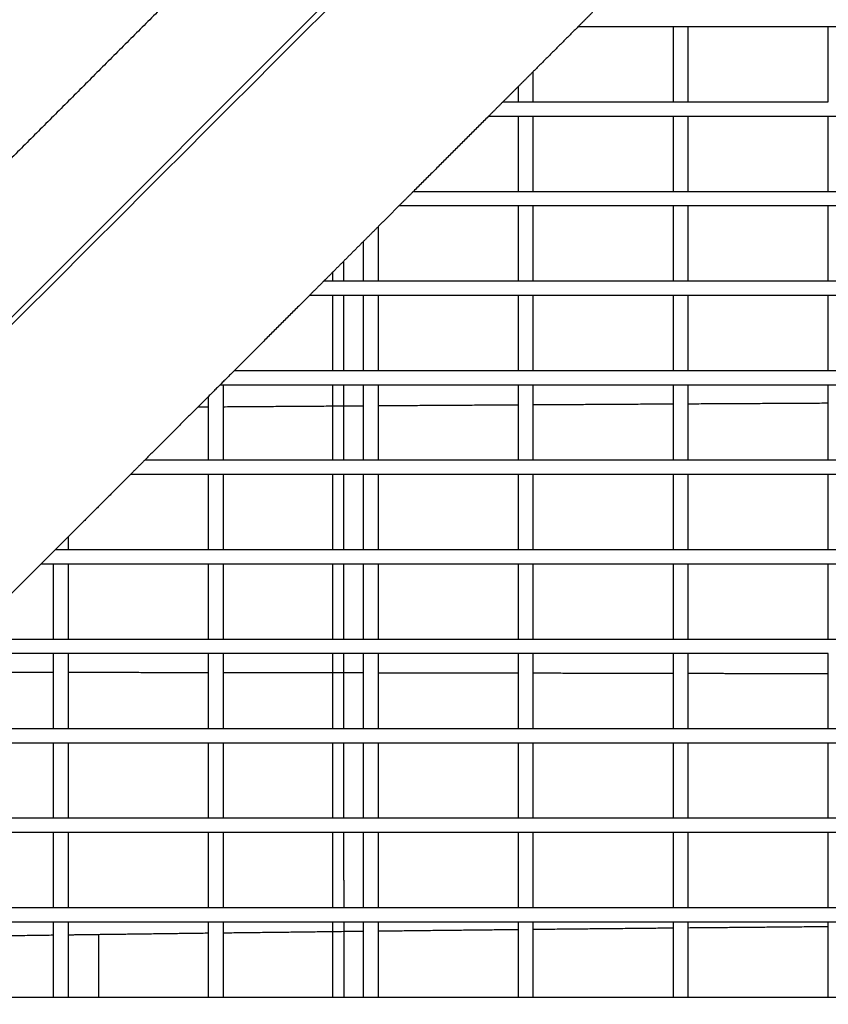
# Model space of a CAD drawing. Units: inches. Extents: x -176 to 176, y -176 to 176.
# Drawn here: x -29 to -19, y -42 to -29 of the extents above; entities that cross this region are included whole.
import ezdxf

# ---------------------------------------------------------------- set-up
doc = ezdxf.new("R2010")
doc.units = ezdxf.units.IN
doc.header["$MEASUREMENT"] = 0
doc.layers.add('DX-815', color=7, linetype='Continuous', true_color=0x000000)

msp = doc.modelspace()

# ---------------------------------------------------------------- linework, layer by layer
at = {"layer": 'DX-815', "lineweight": -3}
for points in [[(-7.257, -3.445), (-25.883, -22.068), (-44.508, -40.691)], [(-40.665, -44.497), (-22.039, -25.873), (-3.412, -7.248)], [(-26.713, -22.997), (-32.223, -28.506), (-37.734, -34.016)], [(-34.004, -37.739), (-28.493, -32.228), (-22.981, -26.717)], [(-25.574, -27.253), (-28.691, -30.371), (-31.809, -33.488)], [(-21.614, -28.912), (-21.708, -29.006), (-21.802, -29.1)], [(-21.802, -29.1), (-22.091, -29.389), (-22.381, -29.679)], [(-20.569, -29.1), (-21.185, -29.1), (-21.802, -29.1)], [(-20.381, -29.1), (-20.475, -29.1), (-20.569, -29.1)], [(-20.569, -30.067), (-20.569, -29.583), (-20.569, -29.1)], [(-20.381, -29.1), (-20.381, -29.583), (-20.381, -30.067)], [(-18.569, -29.1), (-19.475, -29.1), (-20.381, -29.1)], [(-18.381, -29.1), (-18.475, -29.1), (-18.569, -29.1)], [(-18.569, -30.067), (-18.569, -29.583), (-18.569, -29.1)], [(-22.381, -29.679), (-22.475, -29.773), (-22.569, -29.867)], [(-22.381, -29.679), (-22.381, -29.873), (-22.381, -30.067)], [(-22.569, -29.867), (-22.669, -29.967), (-22.769, -30.066)], [(-22.569, -30.067), (-22.569, -29.967), (-22.569, -29.867)], [(-22.769, -30.066), (-22.863, -30.161), (-22.957, -30.255)], [(-22.769, -30.067), (-22.669, -30.067), (-22.569, -30.067)], [(-22.569, -30.067), (-22.475, -30.067), (-22.381, -30.067)], [(-22.381, -30.067), (-21.475, -30.067), (-20.569, -30.067)], [(-20.569, -30.067), (-20.475, -30.067), (-20.381, -30.067)], [(-20.381, -30.067), (-19.475, -30.067), (-18.569, -30.067)], [(-22.957, -30.255), (-23.44, -30.738), (-23.924, -31.221)], [(-22.569, -30.255), (-22.763, -30.255), (-22.957, -30.255)], [(-22.381, -30.255), (-22.475, -30.255), (-22.569, -30.255)], [(-22.569, -31.221), (-22.569, -30.738), (-22.569, -30.255)], [(-22.381, -30.255), (-22.381, -30.738), (-22.381, -31.221)], [(-20.569, -30.255), (-21.475, -30.255), (-22.381, -30.255)], [(-20.569, -31.221), (-20.569, -30.738), (-20.569, -30.255)], [(-20.381, -30.255), (-20.475, -30.255), (-20.569, -30.255)], [(-18.569, -30.255), (-19.475, -30.255), (-20.381, -30.255)], [(-20.381, -30.255), (-20.381, -30.738), (-20.381, -31.221)], [(-18.381, -30.255), (-18.475, -30.255), (-18.569, -30.255)], [(-18.569, -31.221), (-18.569, -30.738), (-18.569, -30.255)], [(-23.924, -31.221), (-24.018, -31.315), (-24.112, -31.409)], [(-23.924, -31.221), (-23.246, -31.221), (-22.569, -31.221)], [(-22.569, -31.221), (-22.475, -31.221), (-22.381, -31.221)], [(-22.381, -31.221), (-21.475, -31.221), (-20.569, -31.221)], [(-20.569, -31.221), (-20.475, -31.221), (-20.381, -31.221)], [(-20.381, -31.221), (-19.475, -31.221), (-18.569, -31.221)], [(-18.569, -31.221), (-18.475, -31.221), (-18.381, -31.221)], [(-24.112, -31.409), (-24.246, -31.544), (-24.381, -31.679)], [(-22.569, -31.409), (-23.34, -31.409), (-24.112, -31.409)], [(-22.381, -31.409), (-22.475, -31.409), (-22.569, -31.409)], [(-22.569, -32.376), (-22.569, -31.893), (-22.569, -31.409)], [(-22.381, -31.409), (-22.381, -31.893), (-22.381, -32.376)], [(-20.569, -31.409), (-21.475, -31.409), (-22.381, -31.409)], [(-20.569, -32.376), (-20.569, -31.893), (-20.569, -31.409)], [(-20.381, -31.409), (-20.475, -31.409), (-20.569, -31.409)], [(-20.381, -31.409), (-20.381, -31.893), (-20.381, -32.376)], [(-18.569, -31.409), (-19.475, -31.409), (-20.381, -31.409)], [(-18.569, -32.376), (-18.569, -31.893), (-18.569, -31.409)], [(-18.381, -31.409), (-18.475, -31.409), (-18.569, -31.409)], [(-24.381, -31.679), (-24.475, -31.773), (-24.569, -31.866)], [(-24.381, -31.678), (-24.381, -32.027), (-24.381, -32.376)], [(-24.569, -31.866), (-24.824, -32.121), (-25.078, -32.376)], [(-24.569, -32.376), (-24.569, -32.121), (-24.569, -31.867)], [(-24.964, -32.376), (-24.964, -32.319), (-24.964, -32.261)], [(-25.078, -32.376), (-25.172, -32.47), (-25.267, -32.564)], [(-25.078, -32.376), (-24.824, -32.376), (-24.569, -32.376)], [(-24.569, -32.376), (-24.475, -32.376), (-24.381, -32.376)], [(-24.381, -32.376), (-23.475, -32.376), (-22.569, -32.376)], [(-22.569, -32.376), (-22.475, -32.376), (-22.381, -32.376)], [(-22.381, -32.376), (-21.475, -32.376), (-20.569, -32.376)], [(-20.569, -32.376), (-20.475, -32.376), (-20.381, -32.376)], [(-20.381, -32.376), (-19.475, -32.376), (-18.569, -32.376)], [(-18.569, -32.376), (-18.475, -32.376), (-18.381, -32.376)], [(-25.267, -32.564), (-25.75, -33.047), (-26.233, -33.531)], [(-24.569, -32.564), (-24.918, -32.564), (-25.266, -32.564)], [(-24.964, -33.531), (-24.964, -33.047), (-24.964, -32.564)], [(-24.569, -33.531), (-24.569, -33.047), (-24.569, -32.564)], [(-24.381, -32.564), (-24.475, -32.564), (-24.569, -32.564)], [(-24.381, -32.564), (-24.381, -33.047), (-24.381, -33.531)], [(-22.569, -32.564), (-23.475, -32.564), (-24.381, -32.564)], [(-22.381, -32.564), (-22.475, -32.564), (-22.569, -32.564)], [(-22.569, -33.531), (-22.569, -33.047), (-22.569, -32.564)], [(-20.569, -32.564), (-21.475, -32.564), (-22.381, -32.564)], [(-22.381, -32.564), (-22.381, -33.047), (-22.381, -33.531)], [(-20.569, -33.531), (-20.569, -33.047), (-20.569, -32.564)], [(-20.381, -32.564), (-20.475, -32.564), (-20.569, -32.564)], [(-18.569, -32.564), (-19.475, -32.564), (-20.381, -32.564)], [(-20.381, -32.564), (-20.381, -33.047), (-20.381, -33.531)], [(-18.381, -32.564), (-18.475, -32.564), (-18.569, -32.564)], [(-18.569, -33.531), (-18.569, -33.047), (-18.569, -32.564)], [(-26.233, -33.531), (-26.401, -33.698), (-26.569, -33.866)], [(-26.233, -33.531), (-25.401, -33.531), (-24.569, -33.531)], [(-24.569, -33.531), (-24.475, -33.531), (-24.381, -33.531)], [(-24.381, -33.531), (-23.475, -33.531), (-22.569, -33.531)], [(-22.569, -33.531), (-22.475, -33.531), (-22.381, -33.531)], [(-22.381, -33.531), (-21.475, -33.531), (-20.569, -33.531)], [(-20.569, -33.531), (-20.475, -33.531), (-20.381, -33.531)], [(-20.381, -33.531), (-19.475, -33.531), (-18.569, -33.531)], [(-18.569, -33.531), (-18.475, -33.531), (-18.381, -33.531)], [(-26.381, -33.719), (-26.401, -33.719), (-26.421, -33.719)], [(-24.569, -33.719), (-25.475, -33.719), (-26.381, -33.719)], [(-26.381, -33.719), (-26.381, -34.202), (-26.381, -34.685)], [(-24.964, -34.324), (-24.964, -34.021), (-24.964, -33.719)], [(-24.381, -33.719), (-24.475, -33.719), (-24.569, -33.719)], [(-24.569, -34.685), (-24.569, -34.202), (-24.569, -33.719)], [(-22.569, -33.719), (-23.475, -33.719), (-24.381, -33.719)], [(-24.381, -33.719), (-24.381, -34.202), (-24.381, -34.685)], [(-22.381, -33.719), (-22.475, -33.719), (-22.569, -33.719)], [(-22.569, -34.685), (-22.569, -34.202), (-22.569, -33.719)], [(-22.381, -33.719), (-22.381, -34.202), (-22.381, -34.685)], [(-20.569, -33.719), (-21.475, -33.719), (-22.381, -33.719)], [(-20.381, -33.719), (-20.475, -33.719), (-20.569, -33.719)], [(-20.569, -34.685), (-20.569, -34.202), (-20.569, -33.719)], [(-18.569, -33.719), (-19.475, -33.719), (-20.381, -33.719)], [(-20.381, -33.719), (-20.381, -34.202), (-20.381, -34.685)], [(-18.381, -33.719), (-18.475, -33.719), (-18.569, -33.719)], [(-18.569, -34.685), (-18.569, -34.202), (-18.569, -33.719)], [(-26.569, -33.866), (-26.979, -34.276), (-27.388, -34.685)], [(-26.569, -34.685), (-26.569, -34.276), (-26.569, -33.866)], [(-24.964, -34.685), (-24.964, -34.505), (-24.964, -34.324)], [(-27.388, -34.685), (-27.482, -34.779), (-27.576, -34.873)], [(-27.388, -34.685), (-26.979, -34.685), (-26.569, -34.685)], [(-26.569, -34.685), (-26.475, -34.685), (-26.381, -34.685)], [(-26.381, -34.685), (-25.475, -34.685), (-24.569, -34.685)], [(-24.569, -34.685), (-24.475, -34.685), (-24.381, -34.685)], [(-24.381, -34.685), (-23.475, -34.685), (-22.569, -34.685)], [(-22.569, -34.685), (-22.475, -34.685), (-22.381, -34.685)], [(-22.381, -34.685), (-21.475, -34.685), (-20.569, -34.685)], [(-20.569, -34.685), (-20.475, -34.685), (-20.381, -34.685)], [(-20.381, -34.685), (-19.475, -34.685), (-18.569, -34.685)], [(-18.569, -34.685), (-18.475, -34.685), (-18.381, -34.685)], [(-27.576, -34.873), (-27.978, -35.276), (-28.381, -35.678)], [(-26.569, -34.873), (-27.073, -34.873), (-27.576, -34.873)], [(-26.569, -35.84), (-26.569, -35.357), (-26.569, -34.873)], [(-26.381, -34.873), (-26.475, -34.873), (-26.569, -34.873)], [(-26.381, -34.873), (-26.381, -35.357), (-26.381, -35.84)], [(-24.569, -34.873), (-25.475, -34.873), (-26.381, -34.873)], [(-24.964, -35.84), (-24.964, -35.357), (-24.964, -34.873)], [(-24.569, -35.84), (-24.569, -35.357), (-24.569, -34.873)], [(-24.381, -34.873), (-24.475, -34.873), (-24.569, -34.873)], [(-22.569, -34.873), (-23.475, -34.873), (-24.381, -34.873)], [(-24.381, -34.874), (-24.381, -35.357), (-24.381, -35.84)], [(-22.569, -35.84), (-22.569, -35.357), (-22.569, -34.873)], [(-22.381, -34.873), (-22.475, -34.873), (-22.569, -34.873)], [(-20.569, -34.873), (-21.475, -34.873), (-22.381, -34.873)], [(-22.381, -34.874), (-22.381, -35.357), (-22.381, -35.84)], [(-20.569, -35.84), (-20.569, -35.357), (-20.569, -34.873)], [(-20.381, -34.873), (-20.475, -34.873), (-20.569, -34.873)], [(-18.569, -34.873), (-19.475, -34.873), (-20.381, -34.873)], [(-20.381, -34.873), (-20.381, -35.357), (-20.381, -35.84)], [(-18.381, -34.873), (-18.475, -34.873), (-18.569, -34.873)], [(-18.569, -35.84), (-18.569, -35.357), (-18.569, -34.873)], [(-28.381, -35.678), (-28.556, -35.853), (-28.731, -36.028)], [(-28.381, -35.678), (-28.381, -35.759), (-28.381, -35.84)], [(-28.543, -35.84), (-28.462, -35.84), (-28.381, -35.84)], [(-28.381, -35.84), (-27.475, -35.84), (-26.569, -35.84)], [(-26.569, -35.84), (-26.475, -35.84), (-26.381, -35.84)], [(-26.381, -35.84), (-25.475, -35.84), (-24.569, -35.84)], [(-24.569, -35.84), (-24.475, -35.84), (-24.381, -35.84)], [(-24.381, -35.84), (-23.475, -35.84), (-22.569, -35.84)], [(-22.569, -35.84), (-22.475, -35.84), (-22.381, -35.84)], [(-22.381, -35.84), (-21.475, -35.84), (-20.569, -35.84)], [(-20.569, -35.84), (-20.475, -35.84), (-20.381, -35.84)], [(-20.381, -35.84), (-19.475, -35.84), (-18.569, -35.84)], [(-18.569, -35.84), (-18.475, -35.84), (-18.381, -35.84)], [(-28.731, -36.028), (-29.214, -36.511), (-29.698, -36.995)], [(-28.569, -36.028), (-28.65, -36.028), (-28.731, -36.028)], [(-28.381, -36.028), (-28.475, -36.028), (-28.569, -36.028)], [(-28.569, -36.995), (-28.569, -36.511), (-28.569, -36.028)], [(-28.381, -36.028), (-28.381, -36.511), (-28.381, -36.995)], [(-26.569, -36.028), (-27.475, -36.028), (-28.381, -36.028)], [(-26.381, -36.028), (-26.475, -36.028), (-26.569, -36.028)], [(-26.569, -36.995), (-26.569, -36.511), (-26.569, -36.028)], [(-26.381, -36.028), (-26.381, -36.511), (-26.381, -36.995)], [(-24.569, -36.028), (-25.475, -36.028), (-26.381, -36.028)], [(-24.964, -36.995), (-24.964, -36.511), (-24.964, -36.028)], [(-24.569, -36.995), (-24.569, -36.511), (-24.569, -36.028)], [(-24.381, -36.028), (-24.475, -36.028), (-24.569, -36.028)], [(-22.569, -36.028), (-23.475, -36.028), (-24.381, -36.028)], [(-24.381, -36.028), (-24.381, -36.511), (-24.381, -36.995)], [(-22.569, -36.995), (-22.569, -36.511), (-22.569, -36.028)], [(-22.381, -36.028), (-22.475, -36.028), (-22.569, -36.028)], [(-22.381, -36.028), (-22.381, -36.511), (-22.381, -36.995)], [(-20.569, -36.028), (-21.475, -36.028), (-22.381, -36.028)], [(-20.381, -36.028), (-20.475, -36.028), (-20.569, -36.028)], [(-20.569, -36.995), (-20.569, -36.511), (-20.569, -36.028)], [(-18.569, -36.028), (-19.475, -36.028), (-20.381, -36.028)], [(-20.381, -36.028), (-20.381, -36.511), (-20.381, -36.995)], [(-18.381, -36.028), (-18.475, -36.028), (-18.569, -36.028)], [(-18.569, -36.995), (-18.569, -36.511), (-18.569, -36.028)], [(-29.698, -36.995), (-29.133, -36.995), (-28.569, -36.995)], [(-28.569, -36.995), (-28.475, -36.995), (-28.381, -36.995)], [(-28.381, -36.995), (-27.475, -36.995), (-26.569, -36.995)], [(-26.569, -36.995), (-26.475, -36.995), (-26.381, -36.995)], [(-26.381, -36.995), (-25.475, -36.995), (-24.569, -36.995)], [(-24.569, -36.995), (-24.475, -36.995), (-24.381, -36.995)], [(-24.381, -36.995), (-23.475, -36.995), (-22.569, -36.995)], [(-22.569, -36.995), (-22.475, -36.995), (-22.381, -36.995)], [(-22.381, -36.995), (-21.475, -36.995), (-20.569, -36.995)], [(-20.569, -36.995), (-20.475, -36.995), (-20.381, -36.995)], [(-20.381, -36.995), (-19.475, -36.995), (-18.569, -36.995)], [(-18.569, -36.995), (-18.475, -36.995), (-18.381, -36.995)], [(-28.569, -37.183), (-29.227, -37.183), (-29.886, -37.183)], [(-28.381, -37.183), (-28.475, -37.183), (-28.569, -37.183)], [(-28.569, -38.149), (-28.569, -37.666), (-28.569, -37.183)], [(-28.381, -37.183), (-28.381, -37.666), (-28.381, -38.149)], [(-26.569, -37.183), (-27.475, -37.183), (-28.381, -37.183)], [(-26.381, -37.183), (-26.475, -37.183), (-26.569, -37.183)], [(-26.569, -38.149), (-26.569, -37.666), (-26.569, -37.183)], [(-24.569, -37.183), (-25.475, -37.183), (-26.381, -37.183)], [(-26.381, -37.183), (-26.381, -37.666), (-26.381, -38.149)], [(-24.964, -37.433), (-24.964, -37.308), (-24.964, -37.183)], [(-24.381, -37.183), (-24.475, -37.183), (-24.569, -37.183)], [(-24.569, -38.149), (-24.569, -37.666), (-24.569, -37.183)], [(-22.569, -37.183), (-23.475, -37.183), (-24.381, -37.183)], [(-24.381, -37.183), (-24.381, -37.666), (-24.381, -38.149)], [(-22.381, -37.183), (-22.475, -37.183), (-22.569, -37.183)], [(-22.569, -38.149), (-22.569, -37.666), (-22.569, -37.183)], [(-22.381, -37.183), (-22.381, -37.666), (-22.381, -38.149)], [(-20.569, -37.183), (-21.475, -37.183), (-22.381, -37.183)], [(-20.381, -37.183), (-20.475, -37.183), (-20.569, -37.183)], [(-20.569, -38.149), (-20.569, -37.666), (-20.569, -37.183)], [(-18.569, -37.183), (-19.475, -37.183), (-20.381, -37.183)], [(-20.381, -37.183), (-20.381, -37.666), (-20.381, -38.149)], [(-18.569, -38.149), (-18.569, -37.666), (-18.569, -37.183)], [(-30.125, -37.421), (-29.347, -37.422), (-28.569, -37.423)], [(-28.381, -37.424), (-28.32, -37.424), (-28.26, -37.424)], [(-28.26, -37.424), (-27.414, -37.425), (-26.569, -37.426)], [(-26.381, -37.427), (-25.814, -37.427), (-25.248, -37.428)], [(-25.248, -37.428), (-24.908, -37.429), (-24.569, -37.429)], [(-24.964, -38.149), (-24.964, -37.791), (-24.964, -37.433)], [(-24.381, -37.43), (-23.475, -37.431), (-22.569, -37.433)], [(-22.381, -37.433), (-22.319, -37.433), (-22.257, -37.433)], [(-22.257, -37.433), (-21.413, -37.435), (-20.569, -37.436)], [(-20.381, -37.437), (-19.836, -37.438), (-19.291, -37.439)], [(-19.291, -37.439), (-18.93, -37.439), (-18.569, -37.44)], [(-30.381, -38.149), (-29.475, -38.149), (-28.569, -38.149)], [(-28.569, -38.149), (-28.475, -38.149), (-28.381, -38.149)], [(-28.381, -38.149), (-27.475, -38.149), (-26.569, -38.149)], [(-26.569, -38.149), (-26.475, -38.149), (-26.381, -38.149)], [(-26.381, -38.149), (-25.475, -38.149), (-24.569, -38.149)], [(-24.569, -38.149), (-24.475, -38.149), (-24.381, -38.149)], [(-24.381, -38.149), (-23.475, -38.149), (-22.569, -38.149)], [(-22.569, -38.149), (-22.475, -38.149), (-22.381, -38.149)], [(-22.381, -38.149), (-21.475, -38.149), (-20.569, -38.149)], [(-20.569, -38.149), (-20.475, -38.149), (-20.381, -38.149)], [(-20.381, -38.149), (-19.475, -38.149), (-18.569, -38.149)], [(-18.569, -38.149), (-18.475, -38.149), (-18.381, -38.149)], [(-28.569, -38.337), (-29.475, -38.337), (-30.381, -38.337)], [(-28.569, -39.304), (-28.569, -38.821), (-28.569, -38.337)], [(-28.381, -38.337), (-28.475, -38.337), (-28.569, -38.337)], [(-26.569, -38.337), (-27.475, -38.337), (-28.381, -38.337)], [(-28.381, -38.338), (-28.381, -38.821), (-28.381, -39.304)], [(-26.381, -38.337), (-26.475, -38.337), (-26.569, -38.337)], [(-26.569, -39.304), (-26.569, -38.821), (-26.569, -38.337)], [(-26.381, -38.337), (-26.381, -38.821), (-26.381, -39.304)], [(-24.569, -38.337), (-25.475, -38.337), (-26.381, -38.337)], [(-24.964, -39.304), (-24.964, -38.821), (-24.964, -38.337)], [(-24.381, -38.337), (-24.475, -38.337), (-24.569, -38.337)], [(-24.569, -39.304), (-24.569, -38.821), (-24.569, -38.338)], [(-22.569, -38.337), (-23.475, -38.337), (-24.381, -38.337)], [(-24.381, -38.337), (-24.381, -38.821), (-24.381, -39.304)], [(-22.569, -39.304), (-22.569, -38.821), (-22.569, -38.337)], [(-22.381, -38.337), (-22.475, -38.337), (-22.569, -38.337)], [(-20.569, -38.337), (-21.475, -38.337), (-22.381, -38.337)], [(-22.381, -38.338), (-22.381, -38.821), (-22.381, -39.304)], [(-20.381, -38.337), (-20.475, -38.337), (-20.569, -38.337)], [(-20.569, -39.304), (-20.569, -38.821), (-20.569, -38.337)], [(-18.569, -38.337), (-19.475, -38.337), (-20.381, -38.337)], [(-20.381, -38.337), (-20.381, -38.821), (-20.381, -39.304)], [(-18.381, -38.337), (-18.475, -38.337), (-18.569, -38.337)], [(-18.569, -39.304), (-18.569, -38.821), (-18.569, -38.337)], [(-30.381, -39.304), (-29.475, -39.304), (-28.569, -39.304)], [(-28.569, -39.304), (-28.475, -39.304), (-28.381, -39.304)], [(-28.381, -39.304), (-27.475, -39.304), (-26.569, -39.304)], [(-26.569, -39.304), (-26.475, -39.304), (-26.381, -39.304)], [(-26.381, -39.304), (-25.475, -39.304), (-24.569, -39.304)], [(-24.569, -39.304), (-24.475, -39.304), (-24.381, -39.304)], [(-24.381, -39.304), (-23.475, -39.304), (-22.569, -39.304)], [(-22.569, -39.304), (-22.475, -39.304), (-22.381, -39.304)], [(-22.381, -39.304), (-21.475, -39.304), (-20.569, -39.304)], [(-20.569, -39.304), (-20.475, -39.304), (-20.381, -39.304)], [(-20.381, -39.304), (-19.475, -39.304), (-18.569, -39.304)], [(-18.569, -39.304), (-18.475, -39.304), (-18.381, -39.304)], [(-28.569, -39.492), (-29.475, -39.492), (-30.381, -39.492)], [(-28.569, -40.459), (-28.569, -39.976), (-28.569, -39.492)], [(-28.381, -39.492), (-28.475, -39.492), (-28.569, -39.492)], [(-28.381, -39.492), (-28.381, -39.976), (-28.381, -40.459)], [(-26.569, -39.492), (-27.475, -39.492), (-28.381, -39.492)], [(-26.569, -40.459), (-26.569, -39.976), (-26.569, -39.492)], [(-26.381, -39.492), (-26.475, -39.492), (-26.569, -39.492)], [(-26.381, -39.492), (-26.381, -39.975), (-26.381, -40.459)], [(-24.569, -39.492), (-25.475, -39.492), (-26.381, -39.492)], [(-24.964, -40.459), (-24.964, -39.975), (-24.964, -39.492)], [(-24.569, -40.459), (-24.569, -39.975), (-24.569, -39.492)], [(-24.381, -39.492), (-24.475, -39.492), (-24.569, -39.492)], [(-24.381, -39.492), (-24.381, -39.976), (-24.381, -40.459)], [(-22.569, -39.492), (-23.475, -39.492), (-24.381, -39.492)], [(-22.569, -40.459), (-22.569, -39.975), (-22.569, -39.492)], [(-22.381, -39.492), (-22.475, -39.492), (-22.569, -39.492)], [(-22.381, -39.492), (-22.381, -39.976), (-22.381, -40.459)], [(-20.569, -39.492), (-21.475, -39.492), (-22.381, -39.492)], [(-20.569, -40.459), (-20.569, -39.976), (-20.569, -39.492)], [(-20.381, -39.492), (-20.475, -39.492), (-20.569, -39.492)], [(-20.381, -39.492), (-20.381, -39.976), (-20.381, -40.459)], [(-18.569, -39.492), (-19.475, -39.492), (-20.381, -39.492)], [(-18.569, -40.459), (-18.569, -39.975), (-18.569, -39.492)], [(-18.381, -39.492), (-18.475, -39.492), (-18.569, -39.492)], [(-30.381, -40.459), (-29.475, -40.459), (-28.569, -40.459)], [(-28.569, -40.459), (-28.475, -40.459), (-28.381, -40.459)], [(-28.381, -40.459), (-27.475, -40.459), (-26.569, -40.459)], [(-26.569, -40.459), (-26.475, -40.459), (-26.381, -40.459)], [(-26.381, -40.459), (-25.475, -40.459), (-24.569, -40.459)], [(-24.569, -40.459), (-24.475, -40.459), (-24.381, -40.459)], [(-24.381, -40.459), (-23.475, -40.459), (-22.569, -40.459)], [(-22.569, -40.459), (-22.475, -40.459), (-22.381, -40.459)], [(-22.381, -40.459), (-21.475, -40.459), (-20.569, -40.459)], [(-20.569, -40.459), (-20.475, -40.459), (-20.381, -40.459)], [(-20.381, -40.459), (-19.475, -40.459), (-18.569, -40.459)], [(-18.569, -40.459), (-18.475, -40.459), (-18.381, -40.459)], [(-28.569, -40.647), (-29.475, -40.647), (-30.381, -40.647)], [(-28.381, -40.647), (-28.475, -40.647), (-28.569, -40.647)], [(-28.569, -41.614), (-28.569, -41.13), (-28.569, -40.647)], [(-26.569, -40.647), (-27.475, -40.647), (-28.381, -40.647)], [(-28.381, -40.647), (-28.381, -41.13), (-28.381, -41.614)], [(-26.381, -40.647), (-26.475, -40.647), (-26.569, -40.647)], [(-26.569, -41.613), (-26.569, -41.13), (-26.569, -40.647)], [(-26.381, -40.647), (-26.381, -41.13), (-26.381, -41.614)], [(-24.569, -40.647), (-25.475, -40.647), (-26.381, -40.647)], [(-24.964, -41.614), (-24.964, -41.13), (-24.964, -40.647)], [(-24.381, -40.647), (-24.475, -40.647), (-24.569, -40.647)], [(-24.569, -41.614), (-24.569, -41.13), (-24.569, -40.647)], [(-22.569, -40.647), (-23.475, -40.647), (-24.381, -40.647)], [(-24.381, -40.647), (-24.381, -41.13), (-24.381, -41.614)], [(-22.381, -40.647), (-22.475, -40.647), (-22.569, -40.647)], [(-22.569, -41.614), (-22.569, -41.13), (-22.569, -40.647)], [(-20.569, -40.647), (-21.475, -40.647), (-22.381, -40.647)], [(-22.381, -40.647), (-22.381, -41.13), (-22.381, -41.614)], [(-20.381, -40.647), (-20.475, -40.647), (-20.569, -40.647)], [(-20.569, -41.614), (-20.569, -41.13), (-20.569, -40.647)], [(-18.569, -40.647), (-19.475, -40.647), (-20.381, -40.647)], [(-20.381, -40.647), (-20.381, -41.13), (-20.381, -41.614)], [(-18.381, -40.647), (-18.475, -40.647), (-18.569, -40.647)], [(-18.569, -41.614), (-18.569, -41.13), (-18.569, -40.647)], [(-27.99, -40.805), (-27.99, -41.209), (-27.99, -41.614)], [(-30.381, -41.614), (-29.475, -41.614), (-28.569, -41.614)], [(-28.569, -41.614), (-28.475, -41.614), (-28.381, -41.614)], [(-28.381, -41.614), (-27.475, -41.614), (-26.569, -41.614)], [(-26.569, -41.614), (-26.475, -41.614), (-26.381, -41.614)], [(-26.381, -41.614), (-25.475, -41.614), (-24.569, -41.614)], [(-24.569, -41.614), (-24.475, -41.614), (-24.381, -41.614)], [(-24.381, -41.614), (-23.475, -41.614), (-22.569, -41.614)], [(-22.569, -41.614), (-22.475, -41.614), (-22.381, -41.614)], [(-22.381, -41.614), (-21.475, -41.614), (-20.569, -41.614)], [(-20.569, -41.614), (-20.475, -41.614), (-20.381, -41.614)], [(-20.381, -41.614), (-19.475, -41.614), (-18.569, -41.614)], [(-18.569, -41.614), (-18.475, -41.614), (-18.381, -41.614)]]:
    msp.add_open_spline(points, degree=2, dxfattribs=at)
for points, weights in [([(-24.825, -32.123), (-24.825, -32.249), (-24.825, -32.376)], [0.99948584399, 0.999489903359, 0.999494857689]), ([(-24.825, -32.564), (-24.825, -33.048), (-24.825, -33.531)], [0.999502713047, 0.999524204311, 0.999558786666]), ([(-24.825, -33.719), (-24.825, -34.202), (-24.825, -34.685)], [0.999572747349, 0.999609969355, 0.999660346811]), ([(-26.703, -34), (-26.636, -34), (-26.569, -33.999)], [0.999860049821, 0.999858854177, 0.99985769944]), ([(-26.381, -33.998), (-25.475, -33.992), (-24.569, -33.986)], [0.999854544036, 0.999839728003, 0.999832367958]), ([(-24.381, -33.984), (-23.475, -33.978), (-22.569, -33.973)], [0.999830921133, 0.999824337591, 0.99982520321]), ([(-22.381, -33.972), (-21.475, -33.966), (-20.569, -33.961)], [0.999825463026, 0.999827100864, 0.999836181785]), ([(-20.381, -33.96), (-19.475, -33.955), (-18.569, -33.95)], [0.999838146689, 0.999847996428, 0.99986528383]), ([(-24.825, -34.873), (-24.825, -35.357), (-24.825, -35.84)], [0.99968046387, 0.99973353585, 0.999799829458]), ([(-24.825, -36.028), (-24.825, -36.512), (-24.825, -36.995)], [0.999826149771, 0.99989519867, 0.999977538639]), ([(-24.825, -37.183), (-24.825, -37.667), (-24.825, -38.149)], [0.999991935042, 0.999924793496, 0.999870068265]), ([(-24.825, -38.337), (-24.825, -38.821), (-24.825, -39.304)], [0.99984921243, 0.999796767705, 0.999756805331]), ([(-24.825, -39.492), (-24.824, -39.976), (-24.824, -40.459)], [0.999741715563, 0.999704088312, 0.999679006988]), ([(-26.381, -40.785), (-25.476, -40.774), (-24.569, -40.763)], [0.999869326023, 0.999805446345, 0.999763118937]), ([(-24.824, -40.647), (-24.824, -41.131), (-24.824, -41.614)], [0.999669714333, 0.999647015453, 0.999636929854]), ([(-24.381, -40.761), (-23.475, -40.751), (-22.569, -40.741)], [0.999754566064, 0.999714532584, 0.999695989742]), ([(-22.381, -40.739), (-21.475, -40.73), (-20.569, -40.721)], [0.999692374176, 0.999676078691, 0.999681225932]), ([(-20.381, -40.719), (-19.475, -40.711), (-18.569, -40.703)], [0.999682524794, 0.999689888153, 0.999718644454]), ([(-30.381, -40.838), (-29.476, -40.825), (-28.569, -40.813)], [0.999871674871, 0.999906018795, 0.999962041517]), ([(-28.381, -40.81), (-28.186, -40.808), (-27.99, -40.805)], [0.999973894647, 0.99998644454, 1]), ([(-27.99, -40.805), (-27.28, -40.796), (-26.569, -40.787)], [1, 0.999934760705, 0.999882821527])]:
    msp.add_rational_spline(points, weights, degree=2, dxfattribs=at)

doc.saveas('drawing.dxf')
